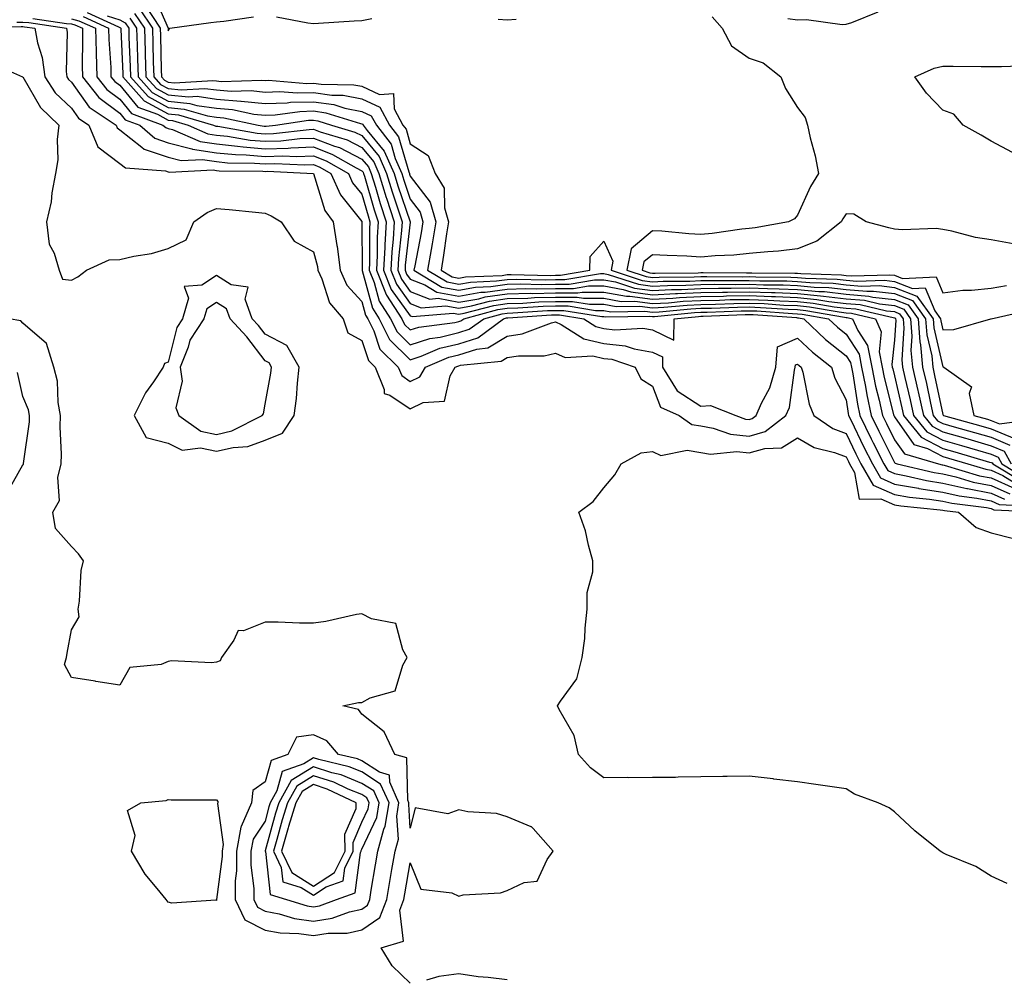
# Model space of a CAD drawing. Units: inches. Extents: x 989603 to 992243, y 7258298 to 7260938.
# Drawn here: x 991087 to 991291, y 7258705 to 7258904 of the extents above; entities that cross this region are included whole.
import ezdxf

# ---------------------------------------------------------------- set-up
doc = ezdxf.new("R2010")
doc.units = ezdxf.units.IN
doc.header["$MEASUREMENT"] = 0
doc.layers.add('Contour_98967258', color=7, linetype='Continuous', true_color=0xcc6f7e)

msp = doc.modelspace()

# ---------------------------------------------------------------- linework, layer by layer
at = {"layer": 'Contour_98967258'}
for points in [[(991115.02, 7258908.89, 3128), (991118.01, 7258901.96, 3128), (991118.04, 7258901.91, 3128), (991118.05, 7258901.37, 3128), (991118.22, 7258901.75, 3128), (991118.36, 7258901.92, 3128), (991126.85, 7258903.12, 3128), (991128.05, 7258903.25, 3128), (991129.52, 7258903.39, 3128), (991135.67, 7258904.3, 3128)], [(991113.19, 7258906.78, 3127), (991116.41, 7258901.92, 3127), (991116.46, 7258900.33, 3127), (991116.6, 7258893.37, 3127), (991116.65, 7258891.92, 3127), (991117.31, 7258891.18, 3127), (991118.05, 7258890.78, 3127), (991119.32, 7258890.65, 3127), (991127.28, 7258891.15, 3127), (991128.05, 7258891.04, 3127), (991129.01, 7258890.96, 3127), (991137.36, 7258891.23, 3127), (991138.05, 7258891.16, 3127), (991138.79, 7258891.18, 3127), (991146.66, 7258890.53, 3127), (991148.05, 7258890.57, 3127), (991149.62, 7258890.35, 3127), (991156.4, 7258890.27, 3127), (991158.05, 7258889.95, 3127), (991161.7, 7258888.27, 3127), (991164.57, 7258888.44, 3127), (991164.72, 7258885.25, 3127), (991166.52, 7258881.92, 3127), (991167.18, 7258881.05, 3127), (991168.05, 7258878.02, 3127), (991171.77, 7258875.64, 3127), (991173.18, 7258871.92, 3127), (991175.05, 7258868.92, 3127), (991175.13, 7258864.84, 3127), (991175.97, 7258861.92, 3127), (991175.56, 7258859.43, 3127), (991174.94, 7258855.03, 3127), (991174.41, 7258851.92, 3127), (991176.69, 7258850.56, 3127), (991178.05, 7258850.3, 3127), (991179.43, 7258850.54, 3127), (991187.01, 7258850.88, 3127), (991188.05, 7258851.03, 3127), (991188.92, 7258851.05, 3127), (991197.01, 7258850.88, 3127), (991198.05, 7258850.89, 3127), (991199.07, 7258850.9, 3127), (991205.13, 7258851.92, 3127), (991205.2, 7258854.77, 3127), (991208.05, 7258857.96, 3127), (991209.92, 7258853.79, 3127), (991209.54, 7258851.92, 3127), (991215.95, 7258849.82, 3127), (991218.05, 7258849.54, 3127), (991220.31, 7258849.66, 3127), (991225.82, 7258849.69, 3127), (991228.05, 7258849.8, 3127), (991230.13, 7258849.84, 3127), (991235.93, 7258849.8, 3127), (991238.05, 7258849.84, 3127), (991240.22, 7258849.75, 3127), (991245.85, 7258849.72, 3127), (991248.05, 7258849.63, 3127), (991250.58, 7258849.39, 3127), (991255.37, 7258849.24, 3127), (991258.05, 7258848.94, 3127), (991261.31, 7258848.66, 3127), (991264.89, 7258848.76, 3127), (991268.05, 7258848.39, 3127), (991272.7, 7258846.57, 3127), (991276.04, 7258841.92, 3127), (991276.17, 7258840.05, 3127), (991278.05, 7258831.95, 3127), (991278.08, 7258831.95, 3127), (991278.22, 7258831.92, 3127), (991283.95, 7258827.82, 3127), (991283.48, 7258826.49, 3127), (991284.47, 7258821.92, 3127), (991287.28, 7258821.15, 3127), (991288.05, 7258820.92, 3127), (991289.78, 7258820.19, 3127), (991297.4, 7258821.27, 3127)], [(991090.08, 7258903.95, 3119), (991097.06, 7258902.91, 3119), (991098.05, 7258902.81, 3119), (991098.77, 7258902.64, 3119), (991100.33, 7258901.92, 3119), (991100.38, 7258899.59, 3119), (991100.3, 7258894.17, 3119), (991100.36, 7258891.92, 3119), (991103.74, 7258887.61, 3119), (991108.05, 7258884.4, 3119), (991109.17, 7258883.04, 3119), (991112.18, 7258881.92, 3119), (991115.32, 7258879.19, 3119), (991118.05, 7258878.26, 3119), (991122.93, 7258877.04, 3119), (991123.1, 7258876.97, 3119), (991128.05, 7258876.21, 3119), (991131.95, 7258875.82, 3119), (991134.17, 7258875.8, 3119), (991138.05, 7258875.46, 3119), (991141.71, 7258875.58, 3119), (991144.52, 7258875.45, 3119), (991148.05, 7258875.58, 3119), (991150.7, 7258874.57, 3119), (991155.29, 7258871.92, 3119), (991156.14, 7258870.01, 3119), (991158.05, 7258867.62, 3119), (991159.32, 7258863.19, 3119), (991159.73, 7258861.92, 3119), (991159.64, 7258860.33, 3119), (991159.64, 7258853.51, 3119), (991159.55, 7258851.92, 3119), (991160.6, 7258849.37, 3119), (991161.65, 7258845.52, 3119), (991163.97, 7258841.92, 3119), (991165.33, 7258839.2, 3119), (991168.05, 7258836.51, 3119), (991172.12, 7258837.85, 3119), (991174.25, 7258838.12, 3119), (991178.05, 7258839.05, 3119), (991180.23, 7258839.74, 3119), (991183.22, 7258841.92, 3119), (991187.02, 7258842.95, 3119), (991188.05, 7258843.09, 3119), (991189.25, 7258843.12, 3119), (991196.36, 7258843.61, 3119), (991198.05, 7258843.65, 3119), (991199.78, 7258843.65, 3119), (991207.6, 7258842.37, 3119), (991208.05, 7258842.37, 3119), (991208.43, 7258842.3, 3119), (991217.54, 7258842.43, 3119), (991218.05, 7258842.36, 3119), (991218.52, 7258842.39, 3119), (991226.78, 7258843.19, 3119), (991228.05, 7258843.25, 3119), (991229.4, 7258843.27, 3119), (991236.42, 7258843.55, 3119), (991238.05, 7258843.58, 3119), (991239.65, 7258843.52, 3119), (991246.97, 7258843, 3119), (991248.05, 7258842.96, 3119), (991249.01, 7258842.88, 3119), (991254.44, 7258841.92, 3119), (991256.28, 7258840.15, 3119), (991258.05, 7258838.75, 3119), (991260.75, 7258834.62, 3119), (991261.27, 7258831.92, 3119), (991262.05, 7258827.92, 3119), (991262.33, 7258826.2, 3119), (991263.25, 7258821.92, 3119), (991264.83, 7258818.7, 3119), (991268.05, 7258812.23, 3119), (991268.18, 7258812.05, 3119), (991268.62, 7258811.92, 3119), (991276.26, 7258810.13, 3119), (991278.05, 7258809.85, 3119), (991280.74, 7258809.23, 3119), (991284.3, 7258808.17, 3119), (991288.05, 7258807.45, 3119), (991291.86, 7258805.73, 3119)], [(991100.47, 7258904.34, 3121), (991105.7, 7258901.92, 3121), (991105.76, 7258899.63, 3121), (991106.18, 7258893.79, 3121), (991106.23, 7258891.92, 3121), (991107.03, 7258890.9, 3121), (991108.05, 7258890.14, 3121), (991111.79, 7258885.66, 3121), (991115.82, 7258884.15, 3121), (991118.05, 7258882.94, 3121), (991118.97, 7258882.84, 3121), (991122.14, 7258881.92, 3121), (991126.27, 7258880.14, 3121), (991128.05, 7258879.87, 3121), (991130.33, 7258879.64, 3121), (991134.96, 7258878.83, 3121), (991138.05, 7258878.58, 3121), (991141.29, 7258878.68, 3121), (991145.27, 7258879.14, 3121), (991148.05, 7258879.23, 3121), (991152.41, 7258877.56, 3121), (991153.4, 7258877.27, 3121), (991158.05, 7258874.91, 3121), (991159.4, 7258873.27, 3121), (991159.99, 7258871.92, 3121), (991160.85, 7258869.12, 3121), (991161.83, 7258865.7, 3121), (991163.05, 7258861.92, 3121), (991162.78, 7258857.19, 3121), (991162.78, 7258856.65, 3121), (991162.52, 7258851.92, 3121), (991164.12, 7258847.99, 3121), (991168.05, 7258842.55, 3121), (991168.5, 7258842.37, 3121), (991176.91, 7258843.06, 3121), (991178.05, 7258842.85, 3121), (991179.17, 7258843.04, 3121), (991185.29, 7258844.68, 3121), (991188.05, 7258845.07, 3121), (991191.28, 7258845.15, 3121), (991194.59, 7258845.38, 3121), (991198.05, 7258845.46, 3121), (991201.59, 7258845.46, 3121), (991205.07, 7258844.9, 3121), (991208.05, 7258844.91, 3121), (991210.56, 7258844.43, 3121), (991215.47, 7258844.5, 3121), (991218.05, 7258844.16, 3121), (991220.41, 7258844.28, 3121), (991225.22, 7258844.75, 3121), (991228.05, 7258844.89, 3121), (991231.07, 7258844.94, 3121), (991234.88, 7258845.09, 3121), (991238.05, 7258845.14, 3121), (991241.16, 7258845.03, 3121), (991245.23, 7258844.74, 3121), (991248.05, 7258844.63, 3121), (991250.52, 7258844.39, 3121), (991256.65, 7258843.32, 3121), (991258.05, 7258843.16, 3121), (991259.19, 7258843.06, 3121), (991264.12, 7258841.92, 3121), (991265.32, 7258839.19, 3121), (991264.88, 7258835.09, 3121), (991265.5, 7258831.92, 3121), (991265.92, 7258829.79, 3121), (991267.86, 7258822.11, 3121), (991267.9, 7258821.92, 3121), (991268.05, 7258821.63, 3121), (991272.04, 7258815.91, 3121), (991274.89, 7258815.08, 3121), (991278.05, 7258813.44, 3121), (991279.24, 7258813.11, 3121), (991283.21, 7258811.92, 3121), (991286.95, 7258810.82, 3121), (991288.05, 7258810.6, 3121), (991290.46, 7258809.51, 3121), (991293.69, 7258807.56, 3121)], [(991101.32, 7258905.19, 3122), (991107.76, 7258902.21, 3122), (991108.05, 7258902.12, 3122), (991108.18, 7258902.05, 3122), (991108.26, 7258901.92, 3122), (991108.26, 7258901.71, 3122), (991108.65, 7258892.52, 3122), (991108.67, 7258891.92, 3122), (991113.08, 7258886.95, 3122), (991118.05, 7258884.24, 3122), (991120.16, 7258884.03, 3122), (991127.42, 7258881.92, 3122), (991127.86, 7258881.73, 3122), (991128.05, 7258881.71, 3122), (991128.29, 7258881.68, 3122), (991136.4, 7258880.27, 3122), (991138.05, 7258880.13, 3122), (991139.78, 7258880.19, 3122), (991147.16, 7258881.03, 3122), (991148.05, 7258881.06, 3122), (991149.44, 7258880.53, 3122), (991155, 7258878.87, 3122), (991158.05, 7258877.32, 3122), (991160.49, 7258874.36, 3122), (991161.57, 7258871.92, 3122), (991163.09, 7258866.96, 3122), (991163.13, 7258866.84, 3122), (991164.71, 7258861.92, 3122), (991164.51, 7258858.38, 3122), (991164.21, 7258855.76, 3122), (991164.01, 7258851.92, 3122), (991165.18, 7258849.05, 3122), (991168.05, 7258845.05, 3122), (991170.32, 7258844.19, 3122), (991175.37, 7258844.6, 3122), (991178.05, 7258844.09, 3122), (991180.69, 7258844.56, 3122), (991184.42, 7258845.55, 3122), (991188.05, 7258846.07, 3122), (991192.3, 7258846.17, 3122), (991193.7, 7258846.27, 3122), (991198.05, 7258846.36, 3122), (991202.5, 7258846.37, 3122), (991203.81, 7258846.16, 3122), (991208.05, 7258846.18, 3122), (991211.62, 7258845.49, 3122), (991214.44, 7258845.53, 3122), (991218.05, 7258845.05, 3122), (991221.36, 7258845.23, 3122), (991224.44, 7258845.53, 3122), (991228.05, 7258845.71, 3122), (991231.9, 7258845.77, 3122), (991234.11, 7258845.86, 3122), (991238.05, 7258845.92, 3122), (991241.91, 7258845.78, 3122), (991244.36, 7258845.61, 3122), (991248.05, 7258845.46, 3122), (991251.28, 7258845.15, 3122), (991255.57, 7258844.4, 3122), (991258.05, 7258844.13, 3122), (991260.07, 7258843.94, 3122), (991267.82, 7258842.15, 3122), (991268.05, 7258842.13, 3122), (991268.2, 7258842.07, 3122), (991268.3, 7258841.92, 3122), (991268.32, 7258841.65, 3122), (991268.05, 7258837.48, 3122), (991267.5, 7258832.47, 3122), (991267.61, 7258831.92, 3122), (991267.69, 7258831.56, 3122), (991268.05, 7258830.11, 3122), (991269.61, 7258823.48, 3122), (991269.95, 7258821.92, 3122), (991273.59, 7258817.46, 3122), (991278.05, 7258815.14, 3122), (991280.56, 7258814.43, 3122), (991287.66, 7258812.31, 3122), (991288.05, 7258812.2, 3122), (991288.25, 7258812.12, 3122), (991288.35, 7258811.92, 3122), (991294.41, 7258808.28, 3122)], [(991105.45, 7258904.52, 3123), (991108.05, 7258903.64, 3123), (991109.15, 7258903.02, 3123), (991109.89, 7258901.92, 3123), (991109.94, 7258900.03, 3123), (991110.19, 7258894.06, 3123), (991110.26, 7258891.92, 3123), (991113.93, 7258887.8, 3123), (991118.05, 7258885.54, 3123), (991121.35, 7258885.22, 3123), (991126.14, 7258883.83, 3123), (991128.05, 7258883.57, 3123), (991129.57, 7258883.44, 3123), (991136.62, 7258881.92, 3123), (991137.84, 7258881.71, 3123), (991138.05, 7258881.7, 3123), (991138.27, 7258881.7, 3123), (991140.22, 7258881.92, 3123), (991147.06, 7258882.91, 3123), (991148.05, 7258882.94, 3123), (991148.94, 7258882.81, 3123), (991151.75, 7258881.92, 3123), (991156.6, 7258880.47, 3123), (991158.05, 7258879.74, 3123), (991161.59, 7258875.46, 3123), (991163.14, 7258871.92, 3123), (991164.29, 7258868.16, 3123), (991165.57, 7258864.4, 3123), (991166.37, 7258861.92, 3123), (991166.26, 7258860.13, 3123), (991165.62, 7258854.35, 3123), (991165.48, 7258851.92, 3123), (991166.22, 7258850.09, 3123), (991168.05, 7258847.57, 3123), (991172.12, 7258845.99, 3123), (991173.83, 7258846.14, 3123), (991178.05, 7258845.33, 3123), (991182.19, 7258846.06, 3123), (991183.55, 7258846.42, 3123), (991188.05, 7258847.06, 3123), (991192.8, 7258847.17, 3123), (991193.29, 7258847.16, 3123), (991198.05, 7258847.27, 3123), (991202.69, 7258847.28, 3123), (991203.56, 7258847.43, 3123), (991208.05, 7258847.44, 3123), (991212.7, 7258846.57, 3123), (991213.39, 7258846.58, 3123), (991218.05, 7258845.95, 3123), (991222.31, 7258846.18, 3123), (991223.66, 7258846.31, 3123), (991228.05, 7258846.53, 3123), (991232.74, 7258846.61, 3123), (991233.34, 7258846.63, 3123), (991238.05, 7258846.71, 3123), (991242.67, 7258846.54, 3123), (991243.49, 7258846.48, 3123), (991248.05, 7258846.3, 3123), (991252.04, 7258845.91, 3123), (991254.49, 7258845.48, 3123), (991258.05, 7258845.09, 3123), (991260.96, 7258844.83, 3123), (991266.4, 7258843.57, 3123), (991268.05, 7258843.38, 3123), (991269.09, 7258842.96, 3123), (991269.85, 7258841.92, 3123), (991269.99, 7258839.98, 3123), (991269.56, 7258833.43, 3123), (991269.71, 7258831.92, 3123), (991270.19, 7258829.78, 3123), (991271.28, 7258825.15, 3123), (991271.99, 7258821.92, 3123), (991274.71, 7258818.58, 3123), (991278.05, 7258816.84, 3123), (991281.89, 7258815.76, 3123), (991285.2, 7258814.77, 3123), (991288.05, 7258813.94, 3123), (991289.47, 7258813.34, 3123), (991290.25, 7258811.92, 3123), (991295.11, 7258808.98, 3123)], [(991110.13, 7258904, 3124), (991111.52, 7258901.92, 3124), (991111.63, 7258898.34, 3124), (991111.74, 7258895.61, 3124), (991111.86, 7258891.92, 3124), (991114.77, 7258888.64, 3124), (991118.05, 7258886.85, 3124), (991122.54, 7258886.41, 3124), (991123.97, 7258886, 3124), (991128.05, 7258885.44, 3124), (991131.3, 7258885.17, 3124), (991135.76, 7258884.21, 3124), (991138.05, 7258883.96, 3124), (991140.17, 7258884.04, 3124), (991145.21, 7258884.76, 3124), (991148.05, 7258884.84, 3124), (991150.61, 7258884.48, 3124), (991157.74, 7258882.23, 3124), (991158.05, 7258882.17, 3124), (991158.23, 7258882.1, 3124), (991158.31, 7258881.92, 3124), (991159.18, 7258880.79, 3124), (991162.68, 7258876.55, 3124), (991164.72, 7258871.92, 3124), (991165.5, 7258869.37, 3124), (991168.02, 7258861.95, 3124), (991168.03, 7258861.92, 3124), (991168.03, 7258861.9, 3124), (991167.02, 7258852.95, 3124), (991166.97, 7258851.92, 3124), (991167.28, 7258851.15, 3124), (991168.05, 7258850.08, 3124), (991171.04, 7258848.93, 3124), (991173.56, 7258847.43, 3124), (991178.05, 7258846.58, 3124), (991182.59, 7258847.38, 3124), (991183.55, 7258847.42, 3124), (991188.05, 7258848.05, 3124), (991191.82, 7258848.15, 3124), (991194.22, 7258848.09, 3124), (991198.05, 7258848.18, 3124), (991201.78, 7258848.19, 3124), (991204.83, 7258848.7, 3124), (991208.05, 7258848.71, 3124), (991212.01, 7258847.96, 3124), (991213.58, 7258847.45, 3124), (991218.05, 7258846.85, 3124), (991222.86, 7258847.11, 3124), (991223.24, 7258847.11, 3124), (991228.05, 7258847.34, 3124), (991232.55, 7258847.42, 3124), (991233.55, 7258847.42, 3124), (991238.05, 7258847.49, 3124), (991242.65, 7258847.32, 3124), (991243.44, 7258847.31, 3124), (991248.05, 7258847.13, 3124), (991252.81, 7258846.68, 3124), (991253.4, 7258846.57, 3124), (991258.05, 7258846.05, 3124), (991261.85, 7258845.72, 3124), (991264.98, 7258844.99, 3124), (991268.05, 7258844.63, 3124), (991270, 7258843.87, 3124), (991271.4, 7258841.92, 3124), (991271.66, 7258838.31, 3124), (991271.46, 7258835.33, 3124), (991271.8, 7258831.92, 3124), (991272.88, 7258827.09, 3124), (991272.94, 7258826.81, 3124), (991274.02, 7258821.92, 3124), (991275.83, 7258819.7, 3124), (991278.05, 7258818.55, 3124), (991282.75, 7258817.22, 3124), (991283.22, 7258817.09, 3124), (991288.05, 7258815.69, 3124), (991290.7, 7258814.57, 3124), (991292.13, 7258811.92, 3124)], [(991111.12, 7258904.99, 3125), (991113.15, 7258901.92, 3125), (991113.29, 7258897.16, 3125), (991113.3, 7258896.67, 3125), (991113.46, 7258891.92, 3125), (991115.62, 7258889.49, 3125), (991118.05, 7258888.16, 3125), (991122.21, 7258887.76, 3125), (991124, 7258887.87, 3125), (991128.05, 7258887.3, 3125), (991133.03, 7258886.9, 3125), (991133.09, 7258886.88, 3125), (991138.05, 7258886.36, 3125), (991142.65, 7258886.52, 3125), (991143.34, 7258886.63, 3125), (991148.05, 7258886.75, 3125), (991152.28, 7258886.15, 3125), (991154.52, 7258885.45, 3125), (991158.05, 7258884.76, 3125), (991160, 7258883.87, 3125), (991161.05, 7258881.92, 3125), (991164.08, 7258877.95, 3125), (991164.92, 7258875.05, 3125), (991166.29, 7258871.92, 3125), (991166.7, 7258870.57, 3125), (991168.05, 7258866.62, 3125), (991170.08, 7258863.95, 3125), (991170.67, 7258861.92, 3125), (991170.3, 7258859.67, 3125), (991168.96, 7258852.83, 3125), (991168.8, 7258851.92, 3125), (991174.6, 7258848.47, 3125), (991178.05, 7258847.82, 3125), (991181.54, 7258848.43, 3125), (991184.71, 7258848.58, 3125), (991188.05, 7258849.05, 3125), (991190.85, 7258849.12, 3125), (991195.15, 7258849.02, 3125), (991198.05, 7258849.09, 3125), (991200.88, 7258849.09, 3125), (991206.1, 7258849.97, 3125), (991208.05, 7258849.98, 3125), (991210.45, 7258849.52, 3125), (991214.37, 7258848.24, 3125), (991218.05, 7258847.75, 3125), (991222.01, 7258847.96, 3125), (991224.1, 7258847.97, 3125), (991228.05, 7258848.16, 3125), (991231.74, 7258848.23, 3125), (991234.34, 7258848.21, 3125), (991238.05, 7258848.27, 3125), (991241.84, 7258848.13, 3125), (991244.24, 7258848.11, 3125), (991248.05, 7258847.96, 3125), (991252.42, 7258847.55, 3125), (991253.64, 7258847.51, 3125), (991258.05, 7258847.02, 3125), (991262.73, 7258846.6, 3125), (991263.57, 7258846.4, 3125), (991268.05, 7258845.88, 3125), (991270.9, 7258844.77, 3125), (991272.94, 7258841.92, 3125), (991273.28, 7258837.15, 3125), (991273.43, 7258836.54, 3125), (991273.88, 7258831.92, 3125), (991274.65, 7258828.52, 3125), (991275.49, 7258824.48, 3125), (991276.06, 7258821.92, 3125), (991276.95, 7258820.82, 3125), (991278.05, 7258820.25, 3125), (991280.37, 7258819.6, 3125), (991284.57, 7258818.44, 3125), (991288.05, 7258817.44, 3125), (991291.92, 7258815.79, 3125)], [(991112.09, 7258905.96, 3126), (991114.78, 7258901.92, 3126), (991114.88, 7258898.75, 3126), (991114.95, 7258895.02, 3126), (991115.05, 7258891.92, 3126), (991116.47, 7258890.34, 3126), (991118.05, 7258889.47, 3126), (991120.76, 7258889.21, 3126), (991125.64, 7258889.51, 3126), (991128.05, 7258889.18, 3126), (991131.04, 7258888.93, 3126), (991135.19, 7258889.06, 3126), (991138.05, 7258888.76, 3126), (991141.11, 7258888.86, 3126), (991144.7, 7258888.57, 3126), (991148.05, 7258888.67, 3126), (991151.85, 7258888.12, 3126), (991154.22, 7258888.09, 3126), (991158.05, 7258887.36, 3126), (991161.77, 7258885.64, 3126), (991163.78, 7258881.92, 3126), (991165.63, 7258879.5, 3126), (991167.72, 7258872.25, 3126), (991167.86, 7258871.92, 3126), (991167.9, 7258871.77, 3126), (991168.05, 7258871.36, 3126), (991172.14, 7258866.01, 3126), (991173.31, 7258861.92, 3126), (991172.58, 7258857.39, 3126), (991172.35, 7258856.22, 3126), (991171.6, 7258851.92, 3126), (991175.65, 7258849.52, 3126), (991178.05, 7258849.06, 3126), (991180.48, 7258849.49, 3126), (991185.86, 7258849.73, 3126), (991188.05, 7258850.05, 3126), (991189.89, 7258850.08, 3126), (991196.08, 7258849.95, 3126), (991198.05, 7258850, 3126), (991199.97, 7258850, 3126), (991207.37, 7258851.24, 3126), (991208.05, 7258851.25, 3126), (991208.89, 7258851.08, 3126), (991215.16, 7258849.03, 3126), (991218.05, 7258848.64, 3126), (991221.16, 7258848.81, 3126), (991224.96, 7258848.83, 3126), (991228.05, 7258848.98, 3126), (991230.94, 7258849.03, 3126), (991235.14, 7258849.01, 3126), (991238.05, 7258849.05, 3126), (991241.03, 7258848.94, 3126), (991245.05, 7258848.92, 3126), (991248.05, 7258848.8, 3126), (991251.5, 7258848.47, 3126), (991254.51, 7258848.38, 3126), (991258.05, 7258847.98, 3126), (991262.38, 7258847.59, 3126), (991263.76, 7258847.63, 3126), (991268.05, 7258847.13, 3126), (991271.8, 7258845.67, 3126), (991274.5, 7258841.92, 3126), (991274.73, 7258838.6, 3126), (991275.75, 7258834.22, 3126), (991275.97, 7258831.92, 3126), (991276.35, 7258830.22, 3126), (991278.05, 7258822.1, 3126), (991278.15, 7258822.02, 3126), (991278.17, 7258821.92, 3126), (991285.93, 7258819.8, 3126), (991288.05, 7258819.19, 3126), (991292.82, 7258817.15, 3126)], [(991140.39, 7258904.26, 3128), (991146.9, 7258903.07, 3128), (991148.05, 7258902.94, 3128), (991149.1, 7258902.97, 3128), (991156.48, 7258903.49, 3128), (991158.05, 7258903.55, 3128), (991160.09, 7258903.96, 3128)], [(991230.39, 7258904.26, 3128), (991232.49, 7258901.92, 3128), (991234.4, 7258898.27, 3128), (991238.05, 7258895.78, 3128), (991240.91, 7258894.78, 3128), (991244.61, 7258891.92, 3128), (991245.58, 7258889.45, 3128), (991248.05, 7258885.59, 3128), (991249.62, 7258883.49, 3128), (991250.09, 7258881.92, 3128), (991250.66, 7258879.31, 3128), (991251.71, 7258875.58, 3128), (991252.4, 7258871.92, 3128), (991250.73, 7258869.24, 3128), (991248.05, 7258863.34, 3128), (991247.39, 7258862.58, 3128), (991246.17, 7258861.92, 3128), (991239.28, 7258860.69, 3128), (991238.05, 7258860.56, 3128), (991236.55, 7258860.42, 3128), (991230.43, 7258859.54, 3128), (991228.05, 7258859.33, 3128), (991225.61, 7258859.48, 3128), (991219.98, 7258859.99, 3128), (991218.05, 7258860.1, 3128), (991213.64, 7258856.33, 3128), (991212.75, 7258851.92, 3128), (991216.74, 7258850.61, 3128), (991218.05, 7258850.44, 3128), (991219.46, 7258850.51, 3128), (991226.68, 7258850.55, 3128), (991228.05, 7258850.62, 3128), (991229.33, 7258850.64, 3128), (991236.72, 7258850.59, 3128), (991238.05, 7258850.62, 3128), (991239.4, 7258850.57, 3128), (991246.65, 7258850.52, 3128), (991248.05, 7258850.46, 3128), (991249.66, 7258850.31, 3128), (991256.24, 7258850.11, 3128), (991258.05, 7258849.91, 3128), (991260.26, 7258849.71, 3128), (991266.01, 7258849.88, 3128), (991268.05, 7258849.64, 3128), (991271.79, 7258848.18, 3128), (991274.43, 7258848.3, 3128), (991276.4, 7258843.57, 3128), (991277.58, 7258841.92, 3128), (991277.62, 7258841.49, 3128), (991278.05, 7258839.62, 3128), (991280.31, 7258839.66, 3128), (991287.99, 7258841.92, 3128), (991288.06, 7258841.93, 3128), (991296.23, 7258843.74, 3128)], [(991246, 7258903.97, 3129), (991248.05, 7258903.7, 3129), (991249.9, 7258903.77, 3129), (991257.25, 7258902.72, 3129), (991258.05, 7258902.76, 3129), (991259.26, 7258903.13, 3129), (991264.66, 7258905.31, 3129)], [(991078.26, 7258902.13, 3117), (991087.7, 7258902.27, 3117), (991088.05, 7258902.27, 3117), (991088.37, 7258902.24, 3117), (991090.52, 7258901.92, 3117), (991091.08, 7258898.89, 3117), (991092.05, 7258895.92, 3117), (991092.56, 7258891.92, 3117), (991094.73, 7258888.6, 3117), (991098.05, 7258885.4, 3117), (991099.51, 7258883.38, 3117), (991101.67, 7258881.92, 3117), (991103.54, 7258877.41, 3117), (991108.05, 7258874, 3117), (991109.21, 7258873.08, 3117), (991117.5, 7258872.47, 3117), (991118.05, 7258872.28, 3117), (991118.34, 7258872.21, 3117), (991127.32, 7258872.65, 3117), (991128.05, 7258872.54, 3117), (991128.61, 7258872.48, 3117), (991137.58, 7258872.39, 3117), (991138.05, 7258872.35, 3117), (991138.5, 7258872.37, 3117), (991148.06, 7258871.92, 3117), (991148.07, 7258871.9, 3117), (991150.39, 7258864.26, 3117), (991152.12, 7258861.92, 3117), (991152.89, 7258857.08, 3117), (991152.96, 7258856.83, 3117), (991153.55, 7258851.92, 3117), (991154.98, 7258848.85, 3117), (991158.05, 7258845.45, 3117), (991158.81, 7258842.68, 3117), (991159.3, 7258841.92, 3117), (991160.54, 7258839.43, 3117), (991161.77, 7258835.64, 3117), (991165.57, 7258831.92, 3117), (991166.29, 7258830.16, 3117), (991168.05, 7258828.98, 3117), (991170.03, 7258829.94, 3117), (991171.21, 7258831.92, 3117), (991175.99, 7258833.98, 3117), (991178.05, 7258834.48, 3117), (991181.79, 7258835.66, 3117), (991184.09, 7258835.88, 3117), (991188.05, 7258838.3, 3117), (991191.17, 7258838.8, 3117), (991197.23, 7258841.1, 3117), (991198.05, 7258841.29, 3117), (991199.21, 7258840.76, 3117), (991203.87, 7258837.74, 3117), (991208.05, 7258836.82, 3117), (991212.43, 7258836.3, 3117), (991214.27, 7258835.7, 3117), (991218.05, 7258835.04, 3117), (991220.16, 7258834.03, 3117), (991220.17, 7258831.92, 3117), (991223.17, 7258827.04, 3117), (991228.05, 7258823.85, 3117), (991230.09, 7258823.96, 3117), (991235.29, 7258821.92, 3117), (991237.32, 7258821.19, 3117), (991238.05, 7258821.11, 3117), (991238.67, 7258821.3, 3117), (991239.49, 7258821.92, 3117), (991240.59, 7258824.46, 3117), (991242.34, 7258827.63, 3117), (991243.56, 7258831.92, 3117), (991243.87, 7258836.1, 3117), (991248.05, 7258837.93, 3117), (991251.12, 7258834.99, 3117), (991255.06, 7258831.92, 3117), (991255.76, 7258829.63, 3117), (991258.05, 7258825.15, 3117), (991258.49, 7258822.36, 3117), (991258.58, 7258821.92, 3117), (991259.09, 7258820.88, 3117), (991261.68, 7258815.55, 3117), (991263.49, 7258811.92, 3117), (991265.18, 7258809.05, 3117), (991268.05, 7258807.77, 3117), (991273.01, 7258806.88, 3117), (991273.1, 7258806.87, 3117), (991278.05, 7258806.1, 3117), (991281.45, 7258805.32, 3117), (991285.1, 7258804.87, 3117), (991288.05, 7258804.29, 3117), (991289.69, 7258803.56, 3117), (991296.76, 7258803.21, 3117)], [(991086.78, 7258903.19, 3118), (991088.05, 7258903.2, 3118), (991089.23, 7258903.1, 3118), (991097.05, 7258901.92, 3118), (991097.21, 7258901.08, 3118), (991096.95, 7258893.02, 3118), (991097.08, 7258891.92, 3118), (991097.46, 7258891.33, 3118), (991098.05, 7258890.78, 3118), (991101.75, 7258885.62, 3118), (991107.28, 7258881.92, 3118), (991107.5, 7258881.37, 3118), (991108.05, 7258880.96, 3118), (991112.58, 7258877.39, 3118), (991113.08, 7258876.95, 3118), (991118.05, 7258875.27, 3118), (991120.73, 7258874.6, 3118), (991125.16, 7258874.81, 3118), (991128.05, 7258874.37, 3118), (991130.28, 7258874.15, 3118), (991135.88, 7258874.09, 3118), (991138.05, 7258873.91, 3118), (991140.1, 7258873.97, 3118), (991146.28, 7258873.69, 3118), (991148.05, 7258873.76, 3118), (991149.38, 7258873.25, 3118), (991151.67, 7258871.92, 3118), (991153.64, 7258867.51, 3118), (991158.05, 7258862.01, 3118), (991158.07, 7258861.94, 3118), (991158.08, 7258861.92, 3118), (991158.07, 7258861.9, 3118), (991158.08, 7258851.95, 3118), (991158.08, 7258851.92, 3118), (991158.1, 7258851.87, 3118), (991160.24, 7258844.11, 3118), (991161.63, 7258841.92, 3118), (991163.76, 7258837.63, 3118), (991168.05, 7258833.41, 3118), (991170.28, 7258834.15, 3118), (991174.15, 7258835.82, 3118), (991178.05, 7258836.76, 3118), (991181.97, 7258838, 3118), (991187.33, 7258841.92, 3118), (991187.89, 7258842.08, 3118), (991188.05, 7258842.1, 3118), (991188.23, 7258842.1, 3118), (991197.25, 7258842.72, 3118), (991198.05, 7258842.74, 3118), (991198.87, 7258842.74, 3118), (991203.89, 7258841.92, 3118), (991206.41, 7258840.28, 3118), (991208.05, 7258839.93, 3118), (991210.32, 7258839.65, 3118), (991216.08, 7258839.95, 3118), (991218.05, 7258839.61, 3118), (991222.49, 7258837.48, 3118), (991222.54, 7258841.92, 3118), (991227.56, 7258842.41, 3118), (991228.05, 7258842.43, 3118), (991228.57, 7258842.44, 3118), (991237.19, 7258842.78, 3118), (991238.05, 7258842.8, 3118), (991238.89, 7258842.76, 3118), (991247.83, 7258842.14, 3118), (991248.05, 7258842.13, 3118), (991248.25, 7258842.12, 3118), (991249.35, 7258841.92, 3118), (991253.79, 7258837.66, 3118), (991258.05, 7258834.26, 3118), (991258.98, 7258832.85, 3118), (991259.15, 7258831.92, 3118), (991259.43, 7258830.54, 3118), (991260.4, 7258824.27, 3118), (991260.91, 7258821.92, 3118), (991263.26, 7258817.13, 3118), (991263.67, 7258816.3, 3118), (991265.84, 7258811.92, 3118), (991266.66, 7258810.53, 3118), (991268.05, 7258809.92, 3118), (991270.49, 7258809.48, 3118), (991274.64, 7258808.51, 3118), (991278.05, 7258807.97, 3118), (991282.97, 7258806.84, 3118), (991283.15, 7258806.82, 3118), (991288.05, 7258805.88, 3118), (991290.77, 7258804.64, 3118)], [(991098.05, 7258903.85, 3120), (991099.62, 7258903.49, 3120), (991103.01, 7258901.92, 3120), (991103.14, 7258897.01, 3120), (991103.16, 7258896.81, 3120), (991103.29, 7258891.92, 3120), (991105.38, 7258889.25, 3120), (991108.05, 7258887.27, 3120), (991110.48, 7258884.35, 3120), (991116.97, 7258881.92, 3120), (991117.54, 7258881.41, 3120), (991118.05, 7258881.25, 3120), (991118.95, 7258881.02, 3120), (991124.68, 7258878.55, 3120), (991128.05, 7258878.03, 3120), (991132.37, 7258877.6, 3120), (991133.54, 7258877.41, 3120), (991138.05, 7258877.02, 3120), (991142.8, 7258877.17, 3120), (991143.36, 7258877.23, 3120), (991148.05, 7258877.41, 3120), (991152.01, 7258875.88, 3120), (991156.9, 7258873.07, 3120), (991158.05, 7258872.49, 3120), (991158.3, 7258872.17, 3120), (991158.42, 7258871.92, 3120), (991158.59, 7258871.38, 3120), (991160.58, 7258864.45, 3120), (991161.39, 7258861.92, 3120), (991161.2, 7258858.77, 3120), (991161.2, 7258855.07, 3120), (991161.04, 7258851.92, 3120), (991163.07, 7258846.94, 3120), (991163.17, 7258846.8, 3120), (991166.3, 7258841.92, 3120), (991166.88, 7258840.75, 3120), (991168.05, 7258839.6, 3120), (991169.8, 7258840.17, 3120), (991177.28, 7258841.15, 3120), (991178.05, 7258841.33, 3120), (991178.5, 7258841.47, 3120), (991179.1, 7258841.92, 3120), (991186.16, 7258843.81, 3120), (991188.05, 7258844.08, 3120), (991190.27, 7258844.14, 3120), (991195.47, 7258844.5, 3120), (991198.05, 7258844.55, 3120), (991200.69, 7258844.56, 3120), (991206.33, 7258843.64, 3120), (991208.05, 7258843.64, 3120), (991209.5, 7258843.37, 3120), (991216.51, 7258843.46, 3120), (991218.05, 7258843.26, 3120), (991219.47, 7258843.34, 3120), (991226, 7258843.97, 3120), (991228.05, 7258844.07, 3120), (991230.24, 7258844.11, 3120), (991235.65, 7258844.32, 3120), (991238.05, 7258844.36, 3120), (991240.4, 7258844.27, 3120), (991246.1, 7258843.87, 3120), (991248.05, 7258843.8, 3120), (991249.77, 7258843.64, 3120), (991257.74, 7258842.23, 3120), (991258.05, 7258842.2, 3120), (991258.3, 7258842.17, 3120), (991259.42, 7258841.92, 3120), (991260.48, 7258839.49, 3120), (991262.5, 7258836.37, 3120), (991263.38, 7258831.92, 3120), (991264.14, 7258828.01, 3120), (991264.9, 7258825.07, 3120), (991265.57, 7258821.92, 3120), (991266.39, 7258820.26, 3120), (991268.05, 7258816.93, 3120), (991270.11, 7258813.98, 3120), (991277.15, 7258811.92, 3120), (991277.88, 7258811.75, 3120), (991278.05, 7258811.72, 3120), (991278.3, 7258811.67, 3120), (991285.62, 7258809.49, 3120), (991288.05, 7258809.02, 3120), (991292.94, 7258806.81, 3120)], [(991186.17, 7258903.8, 3128), (991188.05, 7258903.65, 3128), (991189.92, 7258903.79, 3128)], [(991081.04, 7258894.91, 3116), (991087.99, 7258891.92, 3116), (991088.03, 7258891.9, 3116), (991088.05, 7258891.9, 3116), (991091.66, 7258885.53, 3116), (991095.46, 7258881.92, 3116), (991095.1, 7258878.97, 3116), (991095.25, 7258874.72, 3116), (991094.76, 7258871.92, 3116), (991094.03, 7258867.9, 3116), (991093.91, 7258866.06, 3116), (991092.88, 7258861.92, 3116), (991093.43, 7258857.3, 3116), (991094.53, 7258855.44, 3116), (991095.56, 7258851.92, 3116), (991096.21, 7258850.08, 3116), (991098.05, 7258849.89, 3116), (991099.39, 7258850.58, 3116), (991101.18, 7258851.92, 3116), (991105.89, 7258854.08, 3116), (991108.05, 7258854.15, 3116), (991110.98, 7258854.85, 3116), (991114.6, 7258855.37, 3116), (991118.05, 7258856.45, 3116), (991121.77, 7258858.2, 3116), (991123.37, 7258861.92, 3116), (991126.08, 7258863.89, 3116), (991128.05, 7258864.72, 3116), (991130.63, 7258864.5, 3116), (991136.07, 7258863.9, 3116), (991138.05, 7258863.73, 3116), (991139.32, 7258863.19, 3116), (991141.36, 7258861.92, 3116), (991144.1, 7258857.97, 3116), (991148.05, 7258855.76, 3116), (991148.87, 7258852.74, 3116), (991148.97, 7258851.92, 3116), (991149.79, 7258850.18, 3116), (991151.34, 7258845.21, 3116), (991154.16, 7258841.92, 3116), (991155.15, 7258839.02, 3116), (991158.05, 7258837.43, 3116), (991159.4, 7258833.27, 3116), (991160.77, 7258831.92, 3116), (991162.67, 7258827.3, 3116), (991162.63, 7258826.5, 3116), (991163.86, 7258826.11, 3116), (991168.05, 7258823.3, 3116), (991170.72, 7258824.59, 3116), (991175.11, 7258824.86, 3116), (991176.26, 7258830.13, 3116), (991177.33, 7258831.92, 3116), (991177.84, 7258832.13, 3116), (991178.05, 7258832.19, 3116), (991178.45, 7258832.32, 3116), (991186.83, 7258833.14, 3116), (991188.05, 7258833.89, 3116), (991190.39, 7258834.26, 3116), (991195.71, 7258834.26, 3116), (991198.05, 7258834.81, 3116), (991200.03, 7258833.9, 3116), (991205.74, 7258834.23, 3116), (991208.05, 7258833.73, 3116), (991209.66, 7258833.53, 3116), (991214.52, 7258831.92, 3116), (991215.64, 7258829.51, 3116), (991218.05, 7258827.97, 3116), (991219.75, 7258823.62, 3116), (991223.6, 7258821.92, 3116), (991226.22, 7258820.09, 3116), (991228.05, 7258819.77, 3116), (991230.64, 7258819.33, 3116), (991234.19, 7258818.06, 3116), (991238.05, 7258817.65, 3116), (991241.35, 7258818.62, 3116), (991245.65, 7258821.92, 3116), (991246.38, 7258823.59, 3116), (991247.39, 7258831.26, 3116), (991247.57, 7258831.92, 3116), (991247.61, 7258832.36, 3116), (991248.05, 7258832.55, 3116), (991248.37, 7258832.24, 3116), (991248.79, 7258831.92, 3116), (991249.12, 7258830.85, 3116), (991250.41, 7258824.28, 3116), (991251.4, 7258821.92, 3116), (991255.35, 7258819.22, 3116), (991258.05, 7258818.2, 3116), (991260.11, 7258813.98, 3116), (991261.13, 7258811.92, 3116), (991263.69, 7258807.56, 3116), (991268.05, 7258805.62, 3116), (991271.18, 7258805.05, 3116), (991275.32, 7258804.65, 3116), (991278.05, 7258804.23, 3116), (991279.92, 7258803.8, 3116), (991287.05, 7258802.92, 3116), (991288.05, 7258802.72, 3116), (991288.6, 7258802.47, 3116), (991297.96, 7258802.01, 3116)], [(991292.42, 7258876.29, 3128), (991288.05, 7258878.63, 3128), (991285.98, 7258879.85, 3128), (991282.22, 7258881.92, 3128), (991280.33, 7258884.2, 3128), (991278.05, 7258885.02, 3128), (991274.64, 7258888.51, 3128), (991272.25, 7258891.92, 3128), (991276.26, 7258893.71, 3128), (991278.05, 7258894.1, 3128), (991280.2, 7258894.07, 3128), (991285.95, 7258894.02, 3128), (991288.05, 7258894, 3128), (991290.15, 7258894.02, 3128), (991295.74, 7258894.23, 3128)], [(991292.6, 7258857.37, 3129), (991288.05, 7258858.24, 3129), (991284.81, 7258858.68, 3129), (991279.93, 7258860.04, 3129), (991278.05, 7258860.37, 3129), (991276.67, 7258860.54, 3129), (991269.72, 7258860.25, 3129), (991268.05, 7258860.41, 3129), (991266.86, 7258860.73, 3129), (991262.24, 7258861.92, 3129), (991259.67, 7258863.54, 3129), (991258.05, 7258863.59, 3129), (991257.39, 7258862.58, 3129), (991257.04, 7258861.92, 3129), (991252.01, 7258857.96, 3129), (991248.05, 7258856.33, 3129), (991244.1, 7258855.87, 3129), (991241.9, 7258855.77, 3129), (991238.05, 7258855.37, 3129), (991234.91, 7258855.06, 3129), (991231.05, 7258854.92, 3129), (991228.05, 7258854.65, 3129), (991225.14, 7258854.83, 3129), (991221.09, 7258854.96, 3129), (991218.05, 7258855.15, 3129), (991216.31, 7258853.66, 3129), (991215.96, 7258851.92, 3129), (991217.53, 7258851.4, 3129), (991218.05, 7258851.33, 3129), (991218.61, 7258851.36, 3129), (991227.54, 7258851.41, 3129), (991228.05, 7258851.44, 3129), (991228.52, 7258851.45, 3129), (991237.52, 7258851.39, 3129), (991238.05, 7258851.4, 3129), (991238.59, 7258851.38, 3129), (991247.45, 7258851.32, 3129), (991248.05, 7258851.3, 3129), (991248.73, 7258851.24, 3129), (991257.1, 7258850.97, 3129), (991258.05, 7258850.88, 3129), (991259.2, 7258850.77, 3129), (991267.13, 7258851, 3129), (991268.05, 7258850.89, 3129), (991269.73, 7258850.24, 3129), (991276.69, 7258850.56, 3129), (991278.05, 7258847.29, 3129), (991282.16, 7258847.81, 3129), (991283.96, 7258847.83, 3129), (991288.05, 7258848.25, 3129), (991291.2, 7258848.77, 3129)], [(991168.05, 7258704.67, 3116), (991164.34, 7258708.21, 3116), (991162.01, 7258711.92, 3116), (991166.64, 7258713.33, 3116), (991165.88, 7258719.75, 3116), (991166.7, 7258721.92, 3116), (991166.9, 7258723.07, 3116), (991168.05, 7258729.54, 3116), (991170.23, 7258724.1, 3116), (991176.66, 7258723.31, 3116), (991178.05, 7258722.64, 3116), (991179, 7258722.87, 3116), (991186.67, 7258723.3, 3116), (991188.05, 7258723.8, 3116), (991191.55, 7258725.42, 3116), (991194.24, 7258725.73, 3116), (991196.32, 7258730.19, 3116), (991197.55, 7258731.92, 3116), (991193.4, 7258736.57, 3116), (991193.09, 7258736.96, 3116), (991193, 7258736.97, 3116), (991188.05, 7258739.01, 3116), (991185.85, 7258739.72, 3116), (991179.91, 7258740.06, 3116), (991178.05, 7258740.46, 3116), (991175.78, 7258739.65, 3116), (991169.09, 7258740.88, 3116), (991168.05, 7258736.68, 3116), (991167.73, 7258741.6, 3116), (991167.78, 7258741.92, 3116), (991167.55, 7258742.42, 3116), (991167.32, 7258751.19, 3116), (991164.85, 7258751.92, 3116), (991162.69, 7258756.56, 3116), (991158.05, 7258760.25, 3116), (991157.33, 7258761.2, 3116), (991154.09, 7258761.92, 3116), (991157.37, 7258762.6, 3116), (991158.05, 7258762.64, 3116), (991159.75, 7258763.62, 3116), (991164.94, 7258765.03, 3116), (991166.49, 7258770.36, 3116), (991167.41, 7258771.92, 3116), (991166.49, 7258773.48, 3116), (991165.08, 7258778.95, 3116), (991160.07, 7258779.9, 3116), (991158.05, 7258780.98, 3116), (991156.93, 7258780.8, 3116), (991150.62, 7258779.35, 3116), (991148.05, 7258778.99, 3116), (991145.17, 7258779.04, 3116), (991140.77, 7258779.2, 3116), (991138.05, 7258779.24, 3116), (991133.6, 7258777.47, 3116), (991132.47, 7258777.5, 3116), (991131.61, 7258775.48, 3116), (991129.06, 7258771.92, 3116), (991128.75, 7258771.22, 3116), (991128.05, 7258770.95, 3116), (991126.97, 7258770.84, 3116), (991118.74, 7258771.23, 3116), (991118.05, 7258771.12, 3116), (991116.63, 7258770.5, 3116), (991110.13, 7258769.84, 3116), (991108.05, 7258766.2, 3116), (991103.11, 7258766.98, 3116), (991102.96, 7258767.01, 3116), (991098.05, 7258767.8, 3116), (991096.61, 7258770.48, 3116), (991097.07, 7258771.92, 3116), (991097.17, 7258772.8, 3116), (991098.05, 7258777.67, 3116), (991099.65, 7258780.32, 3116), (991099.44, 7258781.92, 3116), (991099.72, 7258783.59, 3116), (991100.1, 7258789.87, 3116), (991100.56, 7258791.92, 3116), (991099.5, 7258793.37, 3116), (991098.05, 7258794.89, 3116), (991094.74, 7258798.61, 3116), (991094.23, 7258801.92, 3116), (991095.62, 7258804.35, 3116), (991095.25, 7258809.12, 3116), (991095.91, 7258811.92, 3116), (991096.02, 7258813.95, 3116), (991095.74, 7258819.61, 3116), (991095.83, 7258821.92, 3116), (991095.33, 7258824.64, 3116), (991095.18, 7258829.05, 3116), (991094.4, 7258831.92, 3116), (991092.93, 7258836.8, 3116), (991088.05, 7258840.97, 3116), (991087.59, 7258841.46, 3116), (991085.23, 7258841.92, 3116)], [(991084.48, 7258805.49, 3117), (991088.05, 7258811.71, 3117), (991088.14, 7258811.83, 3117), (991088.16, 7258811.92, 3117), (991088.16, 7258812.03, 3117), (991089.37, 7258820.6, 3117), (991089.42, 7258821.92, 3117), (991089.2, 7258823.07, 3117), (991088.05, 7258825.88, 3117), (991086.94, 7258830.81, 3117)], [(991291.35, 7258725.22, 3115), (991288.05, 7258726.77, 3115), (991284.86, 7258728.73, 3115), (991278.76, 7258731.21, 3115), (991278.05, 7258731.55, 3115), (991277.84, 7258731.71, 3115), (991277.52, 7258731.92, 3115), (991272.24, 7258736.11, 3115), (991268.05, 7258740.05, 3115), (991266.98, 7258740.85, 3115), (991264.67, 7258741.92, 3115), (991259.81, 7258743.68, 3115), (991258.05, 7258744.79, 3115), (991254.71, 7258745.26, 3115), (991251.8, 7258745.67, 3115), (991248.05, 7258746.21, 3115), (991243.16, 7258746.81, 3115), (991242.97, 7258746.84, 3115), (991238.05, 7258747.42, 3115), (991233.49, 7258747.36, 3115), (991232.62, 7258747.35, 3115), (991228.05, 7258747.29, 3115), (991223.36, 7258747.23, 3115), (991222.81, 7258747.16, 3115), (991218.05, 7258747.13, 3115), (991213.21, 7258747.08, 3115), (991212.86, 7258747.11, 3115), (991208.05, 7258747.07, 3115), (991205.25, 7258749.12, 3115), (991202.8, 7258751.92, 3115), (991201.93, 7258755.8, 3115), (991198.8, 7258761.17, 3115), (991198.49, 7258761.92, 3115), (991199.07, 7258762.94, 3115), (991202.43, 7258767.54, 3115), (991203.54, 7258771.92, 3115), (991204.13, 7258775.84, 3115), (991204.14, 7258778.01, 3115), (991204.61, 7258781.92, 3115), (991204.6, 7258785.37, 3115), (991205.77, 7258789.64, 3115), (991205.76, 7258791.92, 3115), (991204.84, 7258795.13, 3115), (991204.21, 7258798.08, 3115), (991202.85, 7258801.92, 3115), (991205.82, 7258804.15, 3115), (991208.05, 7258806.98, 3115), (991210.27, 7258809.7, 3115), (991211.59, 7258811.92, 3115), (991215.73, 7258814.24, 3115), (991218.05, 7258814.49, 3115), (991219.82, 7258813.69, 3115), (991225.21, 7258814.76, 3115), (991228.05, 7258814.27, 3115), (991230.06, 7258813.93, 3115), (991235.51, 7258814.46, 3115), (991238.05, 7258814.19, 3115), (991241.25, 7258815.12, 3115), (991244.73, 7258815.24, 3115), (991248.05, 7258817.34, 3115), (991251.46, 7258815.33, 3115), (991255.69, 7258814.28, 3115), (991258.05, 7258813.38, 3115), (991258.53, 7258812.4, 3115), (991258.76, 7258811.92, 3115), (991259.8, 7258810.17, 3115), (991260.75, 7258804.62, 3115), (991265.24, 7258804.73, 3115), (991268.05, 7258803.47, 3115), (991269.37, 7258803.24, 3115), (991277.53, 7258802.44, 3115), (991278.05, 7258802.36, 3115), (991278.4, 7258802.27, 3115), (991281.26, 7258801.92, 3115), (991284.93, 7258798.8, 3115), (991288.05, 7258797.7, 3115), (991292.61, 7258796.48, 3115)], [(991188.05, 7258705.31, 3116), (991184.16, 7258705.81, 3116), (991182.06, 7258705.93, 3116), (991178.05, 7258706.55, 3116), (991173.95, 7258706.02, 3116), (991171.39, 7258705.26, 3116)]]:
    msp.add_polyline3d(points, dxfattribs=at)
for points in [[(991138.05, 7258816.81, 3116), (991141.67, 7258818.3, 3116), (991144.1, 7258821.92, 3116), (991144.56, 7258825.41, 3116), (991144.75, 7258828.62, 3116), (991145.13, 7258831.92, 3116), (991142.52, 7258836.39, 3116), (991138.05, 7258838.75, 3116), (991136.67, 7258840.54, 3116), (991135.41, 7258841.92, 3116), (991133.98, 7258845.99, 3116), (991134.54, 7258848.41, 3116), (991131.06, 7258848.91, 3116), (991128.05, 7258850.82, 3116), (991124.97, 7258848.84, 3116), (991121.37, 7258848.6, 3116), (991122.27, 7258846.14, 3116), (991120.99, 7258841.92, 3116), (991119.84, 7258840.13, 3116), (991118.05, 7258832.96, 3116), (991117.27, 7258832.7, 3116), (991117.01, 7258831.92, 3116), (991114.98, 7258828.85, 3116), (991113.38, 7258826.59, 3116), (991110.99, 7258821.92, 3116), (991113.52, 7258817.39, 3116), (991118.05, 7258816.2, 3116), (991120.92, 7258814.79, 3116), (991124.73, 7258815.24, 3116), (991128.05, 7258814.56, 3116), (991131.47, 7258815.34, 3116), (991134.47, 7258815.5, 3116)], [(991128.05, 7258818.02, 3117), (991131.21, 7258818.76, 3117), (991137.43, 7258821.92, 3117), (991137.72, 7258822.25, 3117), (991138.05, 7258824.26, 3117), (991139.27, 7258830.7, 3117), (991139.42, 7258831.92, 3117), (991138.91, 7258832.78, 3117), (991138.05, 7258833.24, 3117), (991134.28, 7258838.15, 3117), (991130.82, 7258841.92, 3117), (991130.1, 7258843.97, 3117), (991128.05, 7258845.27, 3117), (991126.01, 7258843.96, 3117), (991125.39, 7258841.92, 3117), (991122.5, 7258837.47, 3117), (991122.15, 7258836.02, 3117), (991120.53, 7258831.92, 3117), (991120.94, 7258829.03, 3117), (991119.63, 7258823.5, 3117), (991120.22, 7258821.92, 3117), (991124.82, 7258818.69, 3117)], [(991158.05, 7258715.65, 3117), (991161.78, 7258718.19, 3117), (991163.19, 7258721.92, 3117), (991163.89, 7258726.08, 3117), (991164.26, 7258728.13, 3117), (991164.91, 7258731.92, 3117), (991165.59, 7258734.38, 3117), (991165.28, 7258739.15, 3117), (991165.72, 7258741.92, 3117), (991163.81, 7258746.16, 3117), (991163.77, 7258747.64, 3117), (991161.71, 7258748.26, 3117), (991158.05, 7258750.61, 3117), (991157.12, 7258750.99, 3117), (991153.21, 7258751.92, 3117), (991150.81, 7258754.68, 3117), (991148.05, 7258755.98, 3117), (991144.52, 7258755.45, 3117), (991142.79, 7258751.92, 3117), (991139.29, 7258750.68, 3117), (991138.05, 7258746.21, 3117), (991135.55, 7258744.42, 3117), (991135.26, 7258741.92, 3117), (991133.15, 7258737.02, 3117), (991133.07, 7258736.9, 3117), (991132.15, 7258731.92, 3117), (991132.15, 7258727.82, 3117), (991131.9, 7258725.77, 3117), (991131.9, 7258721.92, 3117), (991133.86, 7258717.73, 3117), (991138.05, 7258715.6, 3117), (991141.15, 7258715.02, 3117), (991145.05, 7258714.92, 3117), (991148.05, 7258714.49, 3117), (991151.09, 7258714.96, 3117), (991154.99, 7258714.98, 3117)], [(991158.05, 7258719.94, 3118), (991159.23, 7258720.74, 3118), (991159.67, 7258721.92, 3118), (991160, 7258723.87, 3118), (991160.85, 7258729.12, 3118), (991161.34, 7258731.92, 3118), (991162.59, 7258736.46, 3118), (991162.88, 7258737.09, 3118), (991163.66, 7258741.92, 3118), (991161.92, 7258745.79, 3118), (991158.05, 7258748.28, 3118), (991155.46, 7258749.33, 3118), (991149.14, 7258750.83, 3118), (991148.05, 7258751.18, 3118), (991146.08, 7258749.95, 3118), (991141.6, 7258748.37, 3118), (991140.5, 7258744.37, 3118), (991139.11, 7258741.92, 3118), (991138.86, 7258741.11, 3118), (991138.05, 7258738.12, 3118), (991135.59, 7258734.38, 3118), (991135.14, 7258731.92, 3118), (991135.14, 7258729.01, 3118), (991135.74, 7258724.23, 3118), (991135.74, 7258721.92, 3118), (991136.48, 7258720.35, 3118), (991138.05, 7258719.55, 3118), (991140.98, 7258718.99, 3118), (991144.15, 7258718.02, 3118), (991148.05, 7258717.47, 3118), (991151.91, 7258718.06, 3118), (991155.5, 7258719.37, 3118)], [(991148.05, 7258720.45, 3119), (991149.33, 7258720.64, 3119), (991152.84, 7258721.92, 3119), (991156.69, 7258723.28, 3119), (991157.79, 7258731.66, 3119), (991157.91, 7258731.92, 3119), (991157.91, 7258732.06, 3119), (991158.05, 7258732.36, 3119), (991161.11, 7258738.86, 3119), (991161.59, 7258741.92, 3119), (991160.49, 7258744.36, 3119), (991158.05, 7258745.93, 3119), (991153.79, 7258747.66, 3119), (991151.84, 7258748.13, 3119), (991148.05, 7258749.33, 3119), (991143.48, 7258746.49, 3119), (991140.88, 7258741.92, 3119), (991140.22, 7258739.75, 3119), (991138.11, 7258731.98, 3119), (991138.09, 7258731.92, 3119), (991138.13, 7258731.84, 3119), (991139.09, 7258722.96, 3119), (991142.5, 7258721.92, 3119), (991146.76, 7258720.63, 3119)], [(991148.05, 7258722.85, 3120), (991150.7, 7258724.57, 3120), (991154.18, 7258725.79, 3120), (991154.51, 7258728.38, 3120), (991156.25, 7258731.92, 3120), (991156.23, 7258733.74, 3120), (991158.05, 7258737.93, 3120), (991159.33, 7258740.64, 3120), (991159.53, 7258741.92, 3120), (991159.08, 7258742.95, 3120), (991158.05, 7258743.6, 3120), (991155.22, 7258744.75, 3120), (991152.28, 7258746.15, 3120), (991148.05, 7258747.5, 3120), (991144.61, 7258745.36, 3120), (991142.66, 7258741.92, 3120), (991141.58, 7258738.39, 3120), (991140.47, 7258734.34, 3120), (991139.77, 7258731.92, 3120), (991141.41, 7258728.56, 3120), (991141.73, 7258725.6, 3120), (991145.53, 7258724.44, 3120)], [(991148.05, 7258724.69, 3121), (991152.43, 7258727.54, 3121), (991154.58, 7258731.92, 3121), (991154.56, 7258735.41, 3121), (991156.86, 7258740.73, 3121), (991156.84, 7258741.92, 3121), (991150.89, 7258744.76, 3121), (991148.05, 7258745.66, 3121), (991145.75, 7258744.22, 3121), (991144.44, 7258741.92, 3121), (991142.93, 7258737.04, 3121), (991142.84, 7258736.71, 3121), (991141.45, 7258731.92, 3121), (991143.62, 7258727.49, 3121)], [(991128.05, 7258721.71, 3116), (991127.92, 7258721.79, 3116), (991118.78, 7258721.19, 3116), (991118.05, 7258721.37, 3116), (991117.81, 7258721.68, 3116), (991117.62, 7258721.92, 3116), (991115.76, 7258724.21, 3116), (991113.28, 7258727.15, 3116), (991110.47, 7258731.92, 3116), (991111.26, 7258735.13, 3116), (991109.67, 7258740.3, 3116), (991112.38, 7258741.92, 3116), (991117.6, 7258742.37, 3116), (991118.05, 7258742.61, 3116), (991118.68, 7258742.55, 3116), (991127.42, 7258742.55, 3116), (991128.05, 7258742.49, 3116), (991128.32, 7258742.19, 3116), (991128.28, 7258741.92, 3116), (991128.22, 7258741.75, 3116), (991129.43, 7258733.3, 3116), (991129.17, 7258731.92, 3116), (991129.17, 7258730.8, 3116), (991128.06, 7258721.91, 3116)]]:
    msp.add_polyline3d(points, close=True, dxfattribs=at)

doc.saveas('drawing.dxf')
